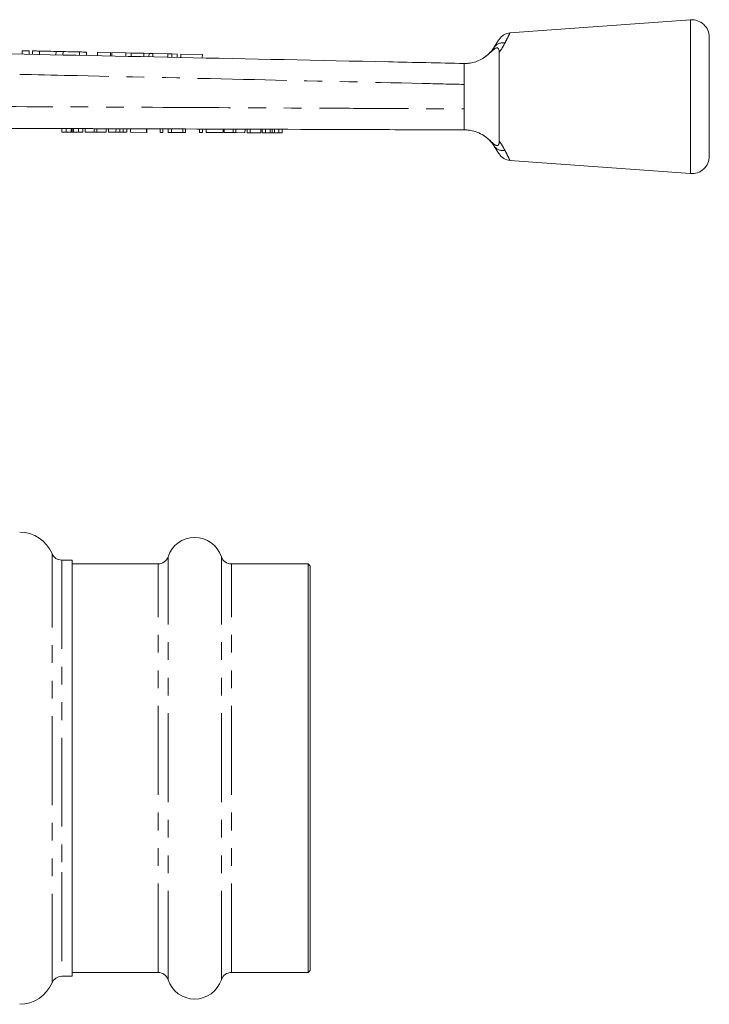
# Model space of a CAD drawing. Units: millimetres. Extents: x 144 to 263, y 89 to 261.
# Drawn here: x 214 to 263, y 191 to 261 of the extents above; entities that cross this region are included whole.
import ezdxf

# ---------------------------------------------------------------- set-up
doc = ezdxf.new("R2010")
doc.units = ezdxf.units.MM
doc.linetypes.add('PHANTOM', pattern=[12.7, 6.35, -1.27, 1.27, -1.27, 1.27, -1.27])

msp = doc.modelspace()

# ---------------------------------------------------------------- linework, layer by layer
at = {"color": 7, "linetype": 'Continuous', "lineweight": 15}
for p, q in [((261.818, 261.264), (248.924, 260.32)), ((263.159, 255.764), (263.159, 260.017)), ((214.083, 259.051), (214.078, 258.805)), ((214.583, 259.04), (214.577, 258.794)), ((214.833, 259.035), (214.827, 258.789)), ((215.333, 259.024), (215.327, 258.778)), ((216.506, 258.999), (216.501, 258.754)), ((217.006, 258.988), (217.001, 258.743)), ((218.18, 258.963), (218.175, 258.718)), ((218.68, 258.952), (218.674, 258.708)), ((219.459, 258.936), (219.454, 258.691)), ((220.388, 258.916), (219.459, 258.936)), ((220.388, 258.916), (220.383, 258.672)), ((220.487, 258.914), (220.481, 258.67)), ((221.495, 258.892), (220.487, 258.914)), ((221.495, 258.892), (221.489, 258.649)), ((221.877, 258.884), (221.495, 258.892)), ((221.877, 258.884), (221.871, 258.641)), ((222.77, 258.865), (221.877, 258.884)), ((222.77, 258.865), (222.765, 258.622)), ((223.144, 258.857), (222.77, 258.865)), ((223.144, 258.857), (223.139, 258.614)), ((223.428, 258.851), (223.144, 258.857)), ((223.428, 258.851), (223.423, 258.608)), ((224.494, 258.828), (223.428, 258.851)), ((224.494, 258.828), (224.488, 258.585)), ((224.778, 258.822), (224.494, 258.828)), ((224.778, 258.822), (224.773, 258.579)), ((225.152, 258.814), (224.778, 258.822)), ((225.152, 258.814), (225.147, 258.571)), ((225.419, 258.808), (225.414, 258.566)), ((226.957, 258.775), (225.419, 258.808)), ((226.957, 258.775), (226.952, 258.533)), ((245.659, 256.64), (245.659, 254.889)), ((263.159, 251.511), (263.159, 255.764)), ((216.908, 253.236), (216.909, 253.486)), ((216.909, 253.486), (217.223, 253.484)), ((217.222, 253.234), (217.223, 253.484)), ((217.223, 253.484), (217.591, 253.483)), ((217.591, 253.233), (217.591, 253.483)), ((217.665, 253.233), (217.665, 253.483)), ((217.746, 253.233), (217.747, 253.483)), ((217.747, 253.483), (218.112, 253.481)), ((218.111, 253.231), (218.112, 253.481)), ((218.112, 253.481), (218.422, 253.48)), ((218.421, 253.23), (218.422, 253.48)), ((218.587, 253.23), (218.588, 253.48)), ((218.588, 253.48), (219.236, 253.478)), ((219.235, 253.228), (219.236, 253.478)), ((219.236, 253.478), (219.429, 253.477)), ((219.428, 253.227), (219.429, 253.477)), ((219.429, 253.477), (220.077, 253.475)), ((220.076, 253.225), (220.077, 253.475)), ((220.242, 253.224), (220.242, 253.474)), ((220.242, 253.474), (220.787, 253.472)), ((220.786, 253.222), (220.787, 253.472)), ((221.068, 253.221), (221.069, 253.471)), ((221.3, 253.22), (221.301, 253.47)), ((221.549, 253.22), (221.55, 253.47)), ((221.831, 253.219), (221.832, 253.469)), ((221.832, 253.469), (222.96, 253.465)), ((222.959, 253.215), (222.96, 253.465)), ((222.96, 253.465), (222.986, 253.465)), ((222.985, 253.215), (222.986, 253.465)), ((223.934, 253.211), (223.935, 253.461)), ((223.935, 253.461), (224.14, 253.461)), ((224.139, 253.211), (224.14, 253.461)), ((224.524, 253.209), (224.524, 253.459)), ((224.524, 253.459), (224.743, 253.459)), ((224.742, 253.209), (224.743, 253.459)), ((224.743, 253.459), (225.55, 253.456)), ((225.549, 253.206), (225.55, 253.456)), ((225.55, 253.456), (225.755, 253.455)), ((225.754, 253.205), (225.755, 253.455)), ((226.754, 253.202), (226.755, 253.452)), ((226.755, 253.452), (226.96, 253.451)), ((226.959, 253.201), (226.96, 253.451)), ((227.216, 253.2), (227.217, 253.45)), ((227.217, 253.45), (228.447, 253.446)), ((228.447, 253.196), (228.447, 253.446)), ((228.51, 253.196), (228.511, 253.446)), ((228.511, 253.446), (229.159, 253.443)), ((229.158, 253.193), (229.159, 253.443)), ((229.159, 253.443), (229.352, 253.443)), ((229.351, 253.193), (229.352, 253.443)), ((229.352, 253.443), (230, 253.44)), ((229.999, 253.19), (230, 253.44)), ((230.165, 253.44), (230.371, 253.439)), ((230.165, 253.19), (230.165, 253.44)), ((230.37, 253.189), (230.371, 253.439)), ((230.371, 253.439), (231.14, 253.437)), ((231.139, 253.187), (231.14, 253.437)), ((231.216, 253.186), (231.217, 253.436)), ((231.217, 253.436), (231.464, 253.435)), ((231.463, 253.185), (231.464, 253.435)), ((231.464, 253.435), (231.791, 253.434)), ((231.79, 253.184), (231.791, 253.434)), ((231.948, 253.184), (231.949, 253.434)), ((232.107, 253.183), (232.108, 253.433)), ((232.108, 253.433), (232.405, 253.432)), ((232.405, 253.182), (232.405, 253.432)), ((232.405, 253.432), (232.653, 253.431)), ((232.652, 253.181), (232.653, 253.431)), ((216.908, 253.236), (217.222, 253.234)), ((217.222, 253.234), (217.591, 253.233)), ((217.746, 253.233), (218.111, 253.231)), ((218.111, 253.231), (218.421, 253.23)), ((218.587, 253.23), (219.235, 253.228)), ((219.235, 253.228), (219.428, 253.227)), ((219.428, 253.227), (220.076, 253.225)), ((220.242, 253.224), (220.786, 253.222)), ((221.831, 253.219), (222.959, 253.215)), ((222.959, 253.215), (222.985, 253.215)), ((223.934, 253.211), (224.139, 253.211)), ((224.524, 253.209), (224.742, 253.209)), ((224.742, 253.209), (225.549, 253.206)), ((225.549, 253.206), (225.754, 253.205)), ((226.754, 253.202), (226.959, 253.201)), ((227.216, 253.2), (228.447, 253.196)), ((228.51, 253.196), (229.158, 253.193)), ((229.158, 253.193), (229.351, 253.193)), ((229.351, 253.193), (229.999, 253.19)), ((230.165, 253.19), (230.37, 253.189)), ((230.37, 253.189), (231.139, 253.187)), ((231.216, 253.186), (231.463, 253.185)), ((231.463, 253.185), (231.79, 253.184)), ((232.107, 253.183), (232.405, 253.182)), ((232.405, 253.182), (232.652, 253.181)), ((248.924, 251.208), (261.818, 250.264)), ((217.659, 222.639), (216.909, 222.639)), ((217.659, 192.889), (217.659, 222.639)), ((223.794, 222.364), (217.659, 222.364)), ((234.509, 222.364), (229.025, 222.364)), ((234.659, 222.214), (234.509, 222.364)), ((234.509, 193.164), (234.509, 222.364)), ((234.659, 193.314), (234.659, 222.214)), ((216.909, 192.889), (217.659, 192.889)), ((217.659, 193.164), (223.794, 193.164)), ((229.025, 193.164), (234.509, 193.164)), ((234.509, 193.164), (234.659, 193.314))]:
    msp.add_line(p, q, dxfattribs=at)
at = {"color": 8, "linetype": 'PHANTOM', "lineweight": 0}
for p, q in [((261.818, 255.764), (261.818, 261.264)), ((261.818, 250.264), (261.818, 255.764)), ((216.217, 192.427), (216.217, 223.1)), ((216.909, 222.639), (216.909, 200.326)), ((224.507, 192.646), (224.507, 222.882)), ((228.311, 192.646), (228.311, 222.882)), ((223.794, 193.164), (223.794, 222.364)), ((229.025, 193.164), (229.025, 222.364)), ((216.909, 200.326), (216.909, 192.889))]:
    msp.add_line(p, q, dxfattribs=at)
at = {"color": 7, "linetype": 'Continuous', "lineweight": 15, "flags": 128}
for points in [[(247.795, 259.295), (247.993, 259.605), (248.115, 259.796), (248.156, 259.86), (248.156, 259.86)], [(214.083, 259.051), (214.102, 259.051), (214.156, 259.05), (214.237, 259.048), (214.333, 259.046), (214.428, 259.044), (214.51, 259.042), (214.564, 259.041), (214.583, 259.04)], [(214.833, 259.035), (214.852, 259.035), (214.906, 259.033), (214.987, 259.032), (215.083, 259.03), (215.178, 259.028), (215.259, 259.026), (215.314, 259.025), (215.333, 259.024)], [(215.333, 259.024), (215.377, 259.023), (215.504, 259.021), (215.695, 259.017), (215.919, 259.012), (216.144, 259.007), (216.334, 259.003), (216.462, 259), (216.506, 258.999)], [(216.506, 258.999), (216.525, 258.999), (216.579, 258.998), (216.661, 258.996), (216.756, 258.994), (216.852, 258.992), (216.933, 258.99), (216.987, 258.989), (217.006, 258.988)], [(217.006, 258.988), (217.051, 258.987), (217.178, 258.985), (217.368, 258.981), (217.593, 258.976), (217.818, 258.971), (218.008, 258.967), (218.135, 258.964), (218.18, 258.963)], [(218.18, 258.963), (218.199, 258.963), (218.253, 258.962), (218.334, 258.96), (218.43, 258.958), (218.525, 258.956), (218.606, 258.954), (218.661, 258.953), (218.68, 258.952)], [(248.156, 251.668), (248.115, 251.732), (247.993, 251.923), (247.795, 252.233)]]:
    msp.add_lwpolyline(points, dxfattribs=at)
at = {"color": 7, "linetype": 'Continuous', "lineweight": 15}
for centre, radius, start, end in [((261.909, 260.017), 1.25, 0, 94.18734), ((248.999, 259.323), 1, 94.32693, 147.48656), ((248.999, 252.205), 1, 212.51344, 265.67947), ((261.909, 251.511), 1.25, 265.81266, 0), ((213.909, 222.139), 2.5, 22.61986, 90), ((226.409, 222.264), 2, 18.00445, 161.99555), ((216.909, 223.389), 0.75, 202.61986, 270), ((223.794, 223.114), 0.75, 270, 341.99555), ((229.025, 223.114), 0.75, 198.00445, 270), ((216.909, 192.139), 0.75, 90, 157.38014), ((223.794, 192.414), 0.75, 18.00445, 90), ((229.025, 192.414), 0.75, 90, 161.99555), ((213.909, 193.389), 2.5, 270, 337.38014), ((226.409, 193.264), 2, 198.00445, 341.99555)]:
    msp.add_arc(centre, radius, start, end, dxfattribs=at)
at = {"color": 8, "linetype": 'PHANTOM', "lineweight": 0}
for centre, start, end in [((248.422, 258.844), 79.31211, 144.24015), ((248.422, 252.684), 215.75956, 280.68818)]:
    msp.add_arc(centre, 0.773, start, end, dxfattribs=at)
for points, knots in [([(248.924, 260.316), (248.92, 260.308), (248.907, 260.282), (248.775, 260.02), (248.615, 259.702), (248.566, 259.603)], [0, 0, 0, 0, 0.2534904, 0.766858, 1, 1, 1, 1]), ([(248.566, 259.603), (248.485, 259.449), (248.375, 259.241), (248.204, 259.003), (248.159, 258.94)], [0, 0, 0, 0, 0.73663, 1, 1, 1, 1]), ([(245.659, 256.64), (244.661, 256.663), (239.669, 256.777), (230.455, 256.987), (219.749, 257.229), (211.311, 257.419), (207.094, 257.514), (205.368, 257.553)], [0, 0, 0, 0, 0.074342, 0.371709, 0.686017, 0.871464, 1, 1, 1, 1]), ([(209.916, 255.072), (210.915, 255.067), (215.907, 255.043), (224.361, 255), (233.275, 254.955), (240.197, 254.918), (243.658, 254.9), (245.659, 254.889)], [0, 0, 0, 0, 0.083811, 0.419053, 0.709526, 0.832023, 1, 1, 1, 1]), ([(248.159, 252.588), (248.204, 252.525), (248.375, 252.287), (248.485, 252.079), (248.566, 251.925)], [0, 0, 0, 0, 0.263368, 1, 1, 1, 1]), ([(248.566, 251.925), (248.589, 251.879), (248.678, 251.701), (248.806, 251.446), (248.898, 251.264), (248.934, 251.192), (248.925, 251.21), (248.924, 251.212)], [0, 0, 0, 0, 0.10373, 0.40358, 0.714586, 0.979631, 1, 1, 1, 1])]:
    msp.add_open_spline(points, degree=3, knots=knots, dxfattribs=at)
at = {"color": 7, "linetype": 'Continuous', "lineweight": 15}
for points, knots in [([(248.159, 258.94), (248.155, 259.011), (248.148, 259.117), (248.099, 259.215), (248.051, 259.255), (247.998, 259.265), (247.944, 259.254), (247.878, 259.223), (247.742, 259.127), (247.516, 258.903), (247.29, 258.723), (247.15, 258.611)], [0, 0, 0, 0, 0.176112, 0.262405, 0.329695, 0.368729, 0.408128, 0.44175, 0.496957, 0.68709, 1, 1, 1, 1]), ([(247.2, 258.653), (247.34, 258.772), (247.49, 258.899), (247.676, 259.118), (247.738, 259.21), (247.795, 259.295)], [0, 0, 0, 0, 0.508128, 0.546957, 1, 1, 1, 1]), ([(205.34, 258.989), (207.06, 258.953), (213.737, 258.812), (225.37, 258.567), (237.089, 258.32), (243.852, 258.177), (245.659, 258.139)], [0, 0, 0, 0, 0.128003, 0.49678, 0.865557, 1, 1, 1, 1]), ([(245.659, 258.139), (245.66, 258.139), (245.663, 258.139), (245.721, 258.138), (245.896, 258.144), (246.189, 258.18), (246.582, 258.29), (246.919, 258.453), (247.097, 258.575), (247.15, 258.611)], [0, 0, 0, 0, 0.029739, 0.154087, 0.277693, 0.453074, 0.677141, 0.903376, 1, 1, 1, 1]), ([(248.159, 252.588), (248.159, 252.726), (248.16, 253.05), (248.159, 253.639), (248.159, 254.338), (248.159, 255.079), (248.159, 255.839), (248.159, 256.597), (248.159, 257.331), (248.159, 258.019), (248.16, 258.555), (248.159, 258.839), (248.159, 258.94)], [0, 0, 0, 0, 0.080001, 0.187641, 0.29528, 0.402928, 0.510575, 0.6182, 0.725825, 0.833448, 0.941073, 1, 1, 1, 1]), ([(245.659, 258.139), (245.659, 258.118), (245.659, 258.075), (245.659, 257.797), (245.659, 257.491), (245.659, 257.139), (245.659, 256.839), (245.659, 256.64)], [0, 0, 0, 0, 0.237743, 0.489261, 0.618289, 0.747581, 1, 1, 1, 1]), ([(245.659, 254.889), (245.659, 254.69), (245.659, 254.39), (245.659, 254.037), (245.659, 253.731), (245.659, 253.453), (245.659, 253.41), (245.659, 253.389)], [0, 0, 0, 0, 0.252417, 0.381702, 0.510729, 0.762241, 1, 1, 1, 1]), ([(245.659, 253.389), (243.63, 253.396), (236.643, 253.419), (224.7, 253.46), (214.787, 253.493), (209.83, 253.51)], [0, 0, 0, 0, 0.169951, 0.584976, 1, 1, 1, 1]), ([(217.591, 253.483), (217.606, 253.483), (217.631, 253.483), (217.655, 253.483), (217.665, 253.483)], [0, 0, 0, 0, 0.560001, 1, 1, 1, 1]), ([(217.665, 253.483), (217.68, 253.483), (217.707, 253.483), (217.735, 253.483), (217.747, 253.483)], [0, 0, 0, 0, 0.559993, 1, 1, 1, 1]), ([(220.787, 253.472), (220.84, 253.472), (220.935, 253.472), (221.028, 253.471), (221.069, 253.471)], [0, 0, 0, 0, 0.560203, 1, 1, 1, 1]), ([(221.069, 253.471), (221.118, 253.471), (221.205, 253.471), (221.272, 253.471), (221.301, 253.47)], [0, 0, 0, 0, 0.559661, 1, 1, 1, 1]), ([(221.301, 253.47), (221.35, 253.47), (221.449, 253.47), (221.533, 253.47), (221.544, 253.47), (221.55, 253.47)], [0, 0, 0, 0, 0.279536, 0.559696, 1, 1, 1, 1]), ([(231.791, 253.434), (231.821, 253.434), (231.874, 253.434), (231.926, 253.434), (231.949, 253.434)], [0, 0, 0, 0, 0.5600011, 1, 1, 1, 1]), ([(231.949, 253.434), (231.979, 253.434), (232.032, 253.433), (232.085, 253.433), (232.108, 253.433)], [0, 0, 0, 0, 0.5600011, 1, 1, 1, 1]), ([(247.15, 252.916), (247.118, 252.939), (246.938, 253.065), (246.58, 253.244), (246.15, 253.355), (245.86, 253.386), (245.701, 253.39), (245.66, 253.389), (245.659, 253.389), (245.659, 253.389)], [0, 0, 0, 0, 0.059311, 0.330819, 0.579985, 0.742041, 0.866773, 0.99234, 1, 1, 1, 1]), ([(217.591, 253.233), (217.605, 253.233), (217.63, 253.233), (217.654, 253.233), (217.665, 253.233)], [0, 0, 0, 0, 0.560001, 1, 1, 1, 1]), ([(217.665, 253.233), (217.679, 253.233), (217.706, 253.233), (217.734, 253.233), (217.746, 253.233)], [0, 0, 0, 0, 0.559994, 1, 1, 1, 1]), ([(220.786, 253.222), (220.84, 253.222), (220.934, 253.222), (221.027, 253.221), (221.068, 253.221)], [0, 0, 0, 0, 0.560203, 1, 1, 1, 1]), ([(221.068, 253.221), (221.117, 253.221), (221.204, 253.221), (221.271, 253.221), (221.3, 253.22)], [0, 0, 0, 0, 0.559661, 1, 1, 1, 1]), ([(221.3, 253.22), (221.349, 253.22), (221.448, 253.22), (221.532, 253.22), (221.543, 253.22), (221.549, 253.22)], [0, 0, 0, 0, 0.279536, 0.559696, 1, 1, 1, 1]), ([(231.79, 253.184), (231.82, 253.184), (231.873, 253.184), (231.925, 253.184), (231.948, 253.184)], [0, 0, 0, 0, 0.5600011, 1, 1, 1, 1]), ([(231.948, 253.184), (231.978, 253.184), (232.031, 253.183), (232.084, 253.183), (232.107, 253.183)], [0, 0, 0, 0, 0.560001, 1, 1, 1, 1]), ([(247.15, 252.916), (247.271, 252.823), (247.511, 252.636), (247.737, 252.394), (247.909, 252.289), (247.964, 252.268), (248.015, 252.264), (248.07, 252.283), (248.131, 252.358), (248.156, 252.471), (248.159, 252.564), (248.159, 252.588)], [0, 0, 0, 0, 0.2658137, 0.5313873, 0.5729173, 0.6067352, 0.6405717, 0.688412, 0.772933, 0.9414067, 1, 1, 1, 1]), ([(247.795, 252.233), (247.74, 252.319), (247.631, 252.486), (247.407, 252.695), (247.297, 252.796)], [0, 0, 0, 0, 0.511661, 1, 1, 1, 1])]:
    msp.add_open_spline(points, degree=3, knots=knots, dxfattribs=at)

doc.saveas('drawing.dxf')
